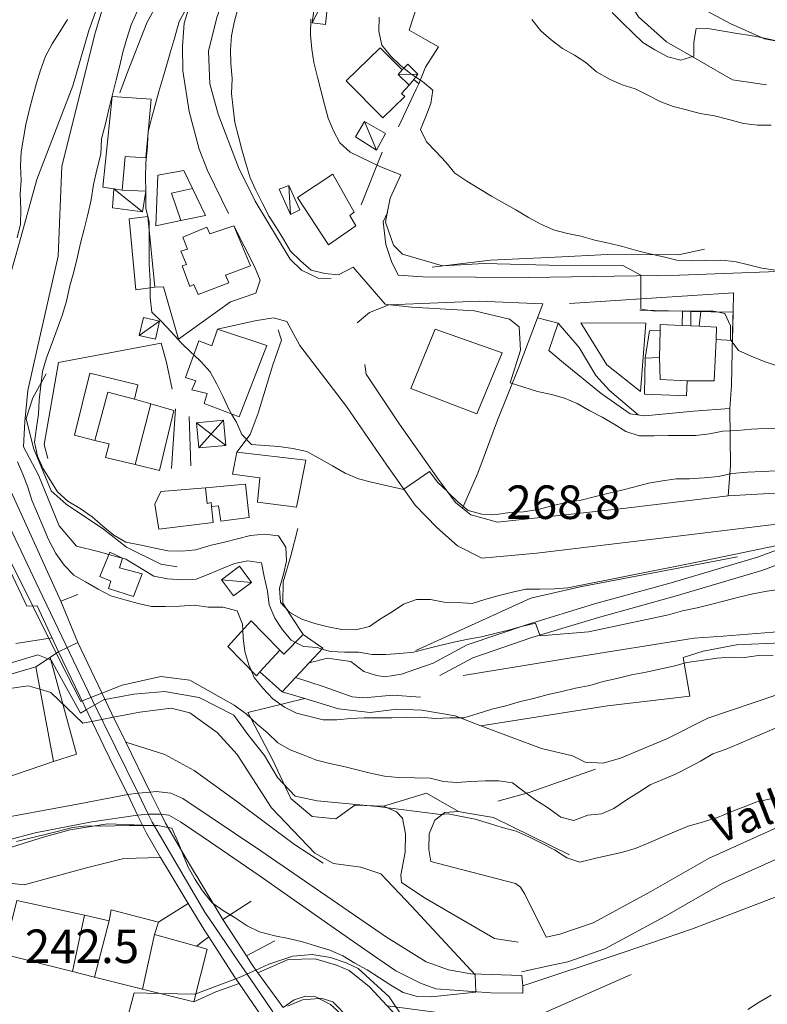
# Model space of a CAD drawing. Extents: x 605573 to 620639, y 4349080 to 4353498.
# Drawn here: x 609041 to 609208, y 4349587 to 4349807 of the extents above; entities that cross this region are included whole.
import ezdxf

# ---------------------------------------------------------------- set-up
doc = ezdxf.new("R2010")
doc.units = 0
doc.header["$LTSCALE"] = 5
doc.header["$MEASUREMENT"] = 0
for name, color, linetype, lineweight in [('1012000L', 7, 'Continuous', 9), ('1014000L', 7, 'Continuous', 9), ('1020000L', 7, 'Continuous', 9), ('10270700', 7, 'Continuous', 9), ('10272100', 7, 'Continuous', 9), ('1072000L', 7, 'Continuous', 9), ('11700000', 7, 'Continuous', 20), ('12900000', 7, 'Continuous', 9), ('13300000', 7, 'Continuous', 9), ('20100002', 7, 'Continuous', 9), ('201A0000', 7, 'Continuous', 9), ('20700000', 7, 'Continuous', 9), ('20710000', 7, 'Continuous', 9), ('20800000', 7, 'Continuous', 9), ('20810000', 7, 'Continuous', 9), ('3240000L', 7, 'Continuous', 15), ('50100000', 7, 'Continuous', 9), ('50200000', 7, 'Continuous', 9), ('50600000', 7, 'Continuous', 9), ('60100000', 7, 'Continuous', 9), ('601B0000', 7, 'Continuous', 9), ('70700000', 7, 'Continuous', 9), ('DIVIDEDI', 7, 'Continuous', 9)]:
    doc.layers.add(name, color=color, linetype=linetype, lineweight=lineweight)
doc.layers.add('10920001', color=7, linetype='Continuous')
for name, color, linetype, lineweight, true_color in [('3020000X', 7, 'Continuous', 15, 0x006fb3), ('70100000', 7, 'Continuous', 18, 0x1ca967), ('80100000', 7, 'Continuous', 20, 0x9f7031), ('80200000', 7, 'Continuous', 9, 0x9f7031)]:
    doc.layers.add(name, color=color, linetype=linetype, lineweight=lineweight, true_color=true_color)

msp = doc.modelspace()

# ---------------------------------------------------------------- linework, layer by layer
at = {"layer": '1012000L', "linetype": 'Continuous', "lineweight": 0}
for points in [[(609118.6, 4349910.95, 267.11), (609117.9, 4349900.99, 267.11), (609111.46, 4349878.72, 267.6), (609094.49, 4349832.43, 268.99), (609087.14, 4349814.41, 269.45), (609084.63, 4349807.3, 270.45), (609082.71, 4349799.74, 270.45), (609083, 4349792.41, 270.7), (609084.87, 4349785.65, 271.09), (609089.45, 4349773.7, 271.4), (609093.14, 4349766.21, 272.14), (609100.97, 4349753.23, 272.69), (609103.52, 4349750.79, 272.88), (609107.23, 4349748.94, 273.25), (609110.16, 4349748.91, 273.43)], [(609100.26, 4349739.26, 272.53), (609103.13, 4349733.94, 272.14), (609113.57, 4349720.26, 271.39), (609122.56, 4349707.16, 270.21), (609128.9, 4349698.18, 269.54), (609133.74, 4349693.19, 269.54), (609138.39, 4349689.12, 269.45), (609143.79, 4349686.38, 269.17)], [(609198.87, 4349700.33, 266.53), (609225.04, 4349701.79, 266.09), (609245.07, 4349705.58, 264.88), (609266.97, 4349709.25, 262.98), (609289.9, 4349713.36, 260.09), (609303.52, 4349714.72, 258.46), (609312.32, 4349715.34, 257.47)]]:
    msp.add_polyline3d(points, dxfattribs=at)
at = {"layer": '1014000L', "linetype": 'Continuous', "lineweight": 0}
for points in [[(609267.17, 4349648.7, 245.49), (609246.9, 4349641.19, 244.82), (609217.58, 4349629.63, 243.87), (609194.6, 4349619.26, 243.5), (609181.56, 4349611.8, 242.96), (609168.72, 4349604.83, 242.34), (609161.25, 4349602.26, 241.55), (609158.22, 4349601.58, 241.27)], [(609269.24, 4349642.66, 245.49), (609249.18, 4349635.23, 244.82), (609220.06, 4349623.75, 243.87), (609197.51, 4349613.57, 243.5), (609184.67, 4349606.22, 242.96), (609171.29, 4349598.97, 242.34), (609163, 4349596.11, 241.55), (609159.45, 4349595.31, 241.27)]]:
    msp.add_polyline3d(points, dxfattribs=at)
at = {"layer": '1020000L', "linetype": 'Continuous', "lineweight": 0}
for points in [[(609125.15, 4349749.65, 275.96), (609130.65, 4349749.27, 275.98), (609154.18, 4349749.1, 277.65), (609187.97, 4349749.67, 282.54), (609219.81, 4349750.82, 286.31)], [(609157.48, 4349743.23, 278.15), (609143.2, 4349743.81, 276.83), (609123, 4349743.01, 275.07), (609118.74, 4349741.33, 274.33), (609115.97, 4349739.01, 272.91)], [(609143.79, 4349686.38, 269.17), (609156.1, 4349687.49, 268.5), (609183.29, 4349690.79, 267.32), (609212.79, 4349694.37, 266.41), (609222.79, 4349695.7, 265.58)], [(609132.93, 4349662.9, 257.17), (609140.54, 4349666.96, 258.47), (609154.02, 4349671.56, 259.79), (609169, 4349676.11, 260.71), (609186.12, 4349680.87, 261.71), (609205.4, 4349686.56, 263.49), (609218.17, 4349691.29, 265.23), (609221.08, 4349692.93, 265.67)], [(609134.4, 4349660.14, 257.17), (609141.79, 4349664.08, 258.47), (609154.98, 4349668.58, 259.79), (609169.87, 4349673.1, 260.71), (609186.98, 4349677.86, 261.71), (609206.39, 4349683.59, 263.49), (609219.27, 4349688.36, 265.23), (609228.19, 4349691.76, 266.27)], [(609210.8, 4349669.97, 255.15), (609197.74, 4349668.95, 255.15), (609191.26, 4349668.5, 255.66)], [(609188.81, 4349664.16, 255.4), (609193.25, 4349665.55, 255.43), (609200.69, 4349667, 254.94), (609210.77, 4349667.45, 255.15)], [(609159.45, 4349595.31, 241.27), (609152.64, 4349593.82, 241.04)]]:
    msp.add_polyline3d(points, dxfattribs=at)
at = {"layer": '1072000L', "linetype": 'Continuous', "lineweight": 0}
for points in [[(609125.15, 4349749.65, 275.96), (609123.64, 4349752.73, 275.96), (609122.34, 4349756.51, 276.96), (609121.78, 4349761.61, 278.14), (609122.71, 4349763.64, 278.42)], [(609100.26, 4349739.26, 272.53), (609097.24, 4349740.12, 272.47), (609093.07, 4349739.43, 272.34), (609084.73, 4349737.56, 271.98)], [(609178.78, 4349718.39, 277.98), (609172.33, 4349723.89, 277.98), (609169.27, 4349727.21, 277.98), (609165.57, 4349733.48, 277.98), (609160.87, 4349738.91, 278.16), (609156.28, 4349740.09, 277.22)], [(609180.45, 4349738.92, 277.67), (609165.94, 4349739.02, 277.77), (609171.77, 4349729.61, 277.77), (609179.25, 4349723.6, 277.77), (609180.45, 4349738.92, 277.67)], [(609132.93, 4349662.9, 257.17), (609125.84, 4349660.39, 256.73), (609122.15, 4349659.83, 256.73), (609120.3, 4349660.15, 256.73), (609117.41, 4349661.03, 256.73), (609114.55, 4349663.24, 257.26), (609109.29, 4349664.02, 257.61), (609105.24, 4349662.94, 257.91)], [(609130.13, 4349655.26, 255.94), (609123.89, 4349655.72, 256.64), (609117.41, 4349655.11, 256.91), (609114.86, 4349655.36, 257.01), (609108.55, 4349657.59, 257.2), (609102.17, 4349659.64, 257.2)], [(609072.04, 4349619.45, 240.27), (609063.81, 4349619.17, 240.33), (609055.5, 4349617.08, 240.41), (609041.57, 4349613.34, 240.69)], [(609132.4, 4349618.49, 243.24), (609139.54, 4349616.67, 242.76), (609151.34, 4349613.63, 242.21), (609152.44, 4349612.77, 242.21), (609153.44, 4349611.21, 242.21), (609158.22, 4349601.58, 241.27)]]:
    msp.add_polyline3d(points, dxfattribs=at)
at = {"layer": '10920001', "linetype": 'Continuous', "lineweight": 0}
msp.add_polyline3d([(609094.76, 4349583.71, 251.92), (609089.58, 4349591.23, 251.92), (609088.54, 4349592.75, 251.92), (609082.77, 4349601.66, 251.92), (609081.89, 4349603.01, 251.92), (609078.18, 4349609.16, 251.92), (609074.16, 4349615.83, 251.92), (609072.04, 4349619.45, 251.92), (609068.89, 4349624.84, 251.92), (609068.01, 4349626.63, 251.86), (609066.9, 4349628.9, 251.85), (609064.67, 4349633.47, 251.84), (609061.91, 4349639.12, 251.83), (609059.37, 4349644.3, 251.82), (609056.79, 4349649.6, 251.81), (609049.22, 4349665.41, 251.47), (609053.54, 4349667.47, 251.47), (609061.09, 4349651.68, 251.81), (609064.27, 4349645.18, 251.82), (609069.71, 4349634.04, 251.83), (609072.12, 4349629.11, 251.86), (609073.11, 4349627.1, 251.92), (609078.27, 4349618.28, 251.92), (609085.95, 4349605.55, 251.92), (609091.22, 4349597.4, 251.92), (609092.52, 4349595.4, 251.92), (609093.74, 4349593.62, 251.92), (609099.39, 4349585.84, 251.92)], dxfattribs=at)
at = {"layer": '11700000', "linetype": 'Continuous', "lineweight": 0}
msp.add_polyline3d([(609097.11, 4349584.89, 251.76), (609095.38, 4349587.46, 251.76), (609092.18, 4349592.15, 251.76), (609089.54, 4349596.01, 251.76), (609083.98, 4349604.14, 251.76), (609081.89, 4349607.2, 251.76), (609070.14, 4349627.35, 251.54), (609069.27, 4349629.11, 251.28), (609066.98, 4349633.78, 251.15), (609056.75, 4349654.65, 251.02), (609044.88, 4349679.41, 250.66), (609034.74, 4349700.67, 249.83)], dxfattribs=at)
at = {"layer": '12900000', "linetype": 'Continuous', "lineweight": 0}
msp.add_polyline3d([(609188.68, 4349741.59, 281.21), (609188.56, 4349738.38, 281.21), (609190.52, 4349738.29, 281.21), (609190.54, 4349741.55, 281.57)], close=True, dxfattribs=at)
at = {"layer": '13300000', "linetype": 'Continuous', "lineweight": 0}
msp.add_polyline3d([(608996.55, 4349787.9, 246.26), (609003.73, 4349777.16, 246.26), (609011.63, 4349762.03, 246.72), (609018.38, 4349746.74, 246.72), (609031.54, 4349716.62, 248.76), (609049.71, 4349676.72, 250.27), (609053.54, 4349667.47, 250.27)], dxfattribs=at)
at = {"layer": '20100002', "linetype": 'Continuous', "lineweight": 0}
for points in [[(609070.71, 4349746.94, 271.96), (609069.17, 4349762.74, 271.69), (609064.97, 4349762.23, 271.66), (609066.49, 4349746.39, 271.81)], [(609196.15, 4349735.26, 280.88), (609199.83, 4349735.02, 280.88), (609199.96, 4349741.34, 281.24), (609192.72, 4349741.5, 281.24), (609192.38, 4349738.21, 281.24), (609196.27, 4349738.04, 281.24)], [(609180.31, 4349731.05, 281.51), (609183.5, 4349731.27, 281.51), (609183.65, 4349737.3, 281.51), (609181.25, 4349737.2, 281.51)]]:
    msp.add_polyline3d(points, close=True, dxfattribs=at)
at = {"layer": '201A0000', "linetype": 'Continuous', "lineweight": 0}
for points in [[(609121.71, 4349784.86, 289.3), (609113.52, 4349793.07, 289.3), (609121.1, 4349800.51, 288.45), (609126.02, 4349795.56, 288.45), (609125.1, 4349794.56, 288.96), (609127.55, 4349792.12, 288.96), (609125.84, 4349790.31, 289.4), (609126.6, 4349789.63, 289.4)], [(609068.73, 4349775.88, 271.99), (609069.94, 4349788.97, 271.97), (609061.24, 4349789.63, 269.64), (609059.11, 4349769.34, 269.68), (609061.6, 4349768.96, 270.287), (609063.42, 4349768.69, 270.73), (609064.1, 4349776.16, 270.86)], [(609082.03, 4349762.96, 276.38), (609079.17, 4349769.02, 275.32), (609077.25, 4349773.08, 274.26), (609071.4, 4349772.01, 273.09), (609070.98, 4349760.68, 272.74), (609076.57, 4349761.84, 274.56)], [(609109.57, 4349756.41, 281.4), (609102.64, 4349767.03, 281.4), (609110.49, 4349772.24, 281.4), (609115.31, 4349763.75, 281.4), (609114.35, 4349763.01, 282.04), (609115.68, 4349760.69, 282.04)], [(609077.02, 4349758.15, 276.61), (609082.39, 4349760.37, 277.97), (609083.02, 4349758.89, 277.97), (609088.42, 4349760.71, 276.16), (609092.1, 4349751.74, 276.16), (609086.55, 4349749.65, 277.94), (609087.27, 4349747.94, 277.94), (609080.39, 4349745.35, 276.15), (609079.44, 4349747.57, 276.15), (609078.56, 4349747.12, 275.89), (609076.88, 4349751.71, 275.89), (609077.81, 4349752.04, 276.27), (609076.55, 4349755, 276.23), (609078.02, 4349755.49, 276.6)], [(609083.5, 4349733.82, 281.11), (609084.73, 4349737.56, 279.94), (609095.75, 4349733.92, 279.94), (609089.58, 4349717.94, 279.94), (609081.74, 4349720.92, 279.94), (609082.4, 4349723.15, 280.74), (609079.02, 4349723.99, 280.74), (609079.9, 4349726.04, 281.26), (609077.56, 4349726.79, 281.26), (609080.59, 4349734.99, 281.26)], [(609133.38, 4349737.55, 280.38), (609127.93, 4349724.3, 280.38), (609142.7, 4349718.62, 280.38), (609148.36, 4349732.31, 281.88)], [(609189.51, 4349722.68, 280.38), (609180.15, 4349723.06, 280.38), (609180.31, 4349731.05, 281.51), (609183.5, 4349731.27, 284.85), (609183.65, 4349737.3, 284.85), (609183.68, 4349738.6, 284.85), (609188.56, 4349738.38, 284.85), (609190.52, 4349738.29, 284.85), (609192.38, 4349738.21, 284.85), (609196.27, 4349738.04, 284.85), (609196.15, 4349735.26, 284.85), (609195.74, 4349726, 284.85), (609189.69, 4349726.05, 284.85)], [(609052.79, 4349713.85, 273.09), (609056.22, 4349727.72, 273.09), (609066.94, 4349725.1, 273.09), (609066.22, 4349721.9, 276.2), (609069.86, 4349720.86, 275.02), (609075, 4349719.4, 273.83), (609071.77, 4349706, 273.83), (609066.31, 4349707.29, 274.65), (609059.68, 4349708.85, 275.46), (609060.53, 4349711.9, 276.48), (609057.36, 4349712.7, 274.78)], [(609089.04, 4349710.06, 272.06), (609104.49, 4349708.3, 272.06), (609102.37, 4349697.8, 270.82), (609093.66, 4349698.87, 270.82), (609094.22, 4349704.34, 272.72), (609088.1, 4349705.16, 272.72)], [(609071.67, 4349692.81, 273.88), (609070.77, 4349698.4, 273.73), (609072.11, 4349701.25, 273.11), (609082.05, 4349702.12, 272.54), (609091.01, 4349702.91, 271.97), (609091.82, 4349695.47, 271.21), (609085.46, 4349694.64, 271.18), (609084.95, 4349698.05, 272.18), (609083.39, 4349697.92, 275.02), (609083.78, 4349694.33, 274.27)], [(609067.93, 4349682.82, 259.67), (609065.98, 4349677.77, 259.67), (609060.39, 4349679.55, 259.67), (609060.91, 4349681.18, 259.67), (609058.43, 4349682.28, 259.67), (609060.7, 4349687.67, 259.67), (609063.52, 4349686.39, 260.36), (609062.84, 4349684.21, 260.36)], [(609099.21, 4349656.45, 263.27), (609102.17, 4349659.64, 263.01), (609105.24, 4349662.94, 262.87), (609108.28, 4349666.21, 262.74), (609103.9, 4349669.25, 262.74), (609099.59, 4349664.87, 263.93), (609098.68, 4349665.79, 264.2), (609095.15, 4349669.39, 264.33), (609092.25, 4349672.35, 264.46), (609087.05, 4349666.58, 265.92), (609093.49, 4349660.05, 264.43), (609094.19, 4349660.96, 265.18)], [(609017.72, 4349652.27, 249.78), (609032.69, 4349658.73, 249.8), (609044.12, 4349662.08, 249.8), (609048.07, 4349640.87, 249.8), (609027.99, 4349634.01, 249.98)], [(609082.43, 4349598.94, 258.12), (609079.47, 4349587.11, 258.12), (609067.96, 4349590, 257.5), (609057.26, 4349592.68, 256.88), (609052.36, 4349593.91, 256.26), (609036.91, 4349597.78, 255.64), (609039.89, 4349609.79, 255.64), (609055.01, 4349606.49, 259.79), (609060.55, 4349605.28, 263.95), (609060.97, 4349607.7, 261.03), (609071.59, 4349604.99, 261.03), (609070.69, 4349602.16, 263.02), (609080.08, 4349599.59, 260.57)]]:
    msp.add_polyline3d(points, close=True, dxfattribs=at)
at = {"layer": '20700000', "linetype": 'Continuous', "lineweight": 0}
for points in [[(609105.91, 4349806.07, 282.93), (609106.97, 4349813.84, 282.93), (609108.4, 4349813.68, 282.93), (609109.72, 4349813.53, 282.93), (609108.88, 4349805.72, 282.93)], [(609127.55, 4349792.12, 284.89), (609128.58, 4349793.38, 284.89), (609129.53, 4349794.57, 284.89), (609127.24, 4349796.81, 284.89), (609126.02, 4349795.56, 284.89), (609125.1, 4349794.56, 284.89)], [(609120.24, 4349777.59, 283.47), (609115.55, 4349780.57, 283.47), (609117.56, 4349784.04, 283.47), (609122.27, 4349781.34, 283.47)], [(609101.03, 4349763.25, 279.01), (609098.5, 4349768.89, 279.01), (609100.65, 4349769.67, 279.01), (609103.16, 4349764.23, 279.01)], [(609063.42, 4349768.69, 270.73), (609061.6, 4349768.96, 270.29), (609061.29, 4349764.68, 269.92), (609068.02, 4349763.81, 272.13), (609068.75, 4349768.43, 272.11)], [(609070.86, 4349735.32, 272.58), (609071.8, 4349739.36, 272.58), (609068.2, 4349740.2, 272.58), (609067.26, 4349736.16, 272.58)], [(609088.29, 4349677.91, 260.76), (609092.34, 4349680.92, 260.81), (609089.66, 4349684.54, 260.81), (609085.61, 4349681.53, 260.81)]]:
    msp.add_polyline3d(points, close=True, dxfattribs=at)
at = {"layer": '20710000', "linetype": 'Continuous', "lineweight": 0}
for points in [[(609105.91, 4349806.07, 282.93), (609109.72, 4349813.53, 282.93)], [(609129.53, 4349794.57, 284.89), (609125.1, 4349794.56, 284.89)], [(609120.24, 4349777.59, 283.47), (609117.56, 4349784.04, 283.47)], [(609101.03, 4349763.25, 279.01), (609100.65, 4349769.67, 279.01)], [(609068.02, 4349763.81, 272.13), (609061.6, 4349768.96, 270.29)], [(609071.8, 4349739.36, 272.58), (609067.26, 4349736.16, 272.58)], [(609085.61, 4349681.53, 260.81), (609092.34, 4349680.92, 260.81)]]:
    msp.add_polyline3d(points, dxfattribs=at)
at = {"layer": '20800000', "linetype": 'Continuous', "lineweight": 0}
msp.add_polyline3d([(609086.09, 4349717.2, 273.47), (609080.08, 4349716.65, 273.36), (609080.59, 4349711.03, 272.88), (609086.6, 4349711.58, 272.88)], close=True, dxfattribs=at)
at = {"layer": '20810000', "linetype": 'Continuous', "lineweight": 0}
for points in [[(609080.08, 4349716.65, 273.36), (609086.6, 4349711.58, 272.88)], [(609086.09, 4349717.2, 273.47), (609080.59, 4349711.03, 272.88)]]:
    msp.add_polyline3d(points, dxfattribs=at)
at = {"layer": '3020000X', "linetype": 'Continuous', "lineweight": 0}
msp.add_polyline3d([(609293.05, 4349638.59, 245.19), (609277.55, 4349633.07, 244.71), (609276.73, 4349632.825, 244.71), (609275.91, 4349632.58, 244.71), (609267.32, 4349630.2, 244.69), (609238.37, 4349619.74, 243.27), (609211.9, 4349611.51, 242.74), (609190.92, 4349603.46, 241.69), (609175.64, 4349598.27, 241.2), (609152.96, 4349590.74, 240.32)], dxfattribs=at)
at = {"layer": '3240000L', "linetype": 'Continuous', "lineweight": 0}
msp.add_polyline3d([(609031.584, 4349621.628, 236.411), (609044, 4349624.91, 236.46), (609056.69, 4349627.42, 237.06), (609066.9, 4349628.9, 237.59), (609069.27, 4349629.11, 237.59), (609072.12, 4349629.11, 237.59), (609073.9, 4349628.86, 237.6), (609076.48, 4349627.37, 237.73), (609081.51, 4349623.97, 237.76), (609094.06, 4349615.38, 238.31), (609110.07, 4349604.16, 238.54), (609119.4, 4349597.62, 238.78), (609124.59, 4349594.09, 238.99), (609130.13, 4349591.31, 239.27), (609133.52, 4349590.06, 239.36), (609145.81, 4349589.18, 240.1), (609153.01, 4349589.05, 240.3), (609152.96, 4349590.74, 240.32), (609152.74, 4349593, 240.32), (609141.33, 4349593.39, 240.17), (609136.35, 4349594.29, 239.73), (609131.34, 4349596.05, 239.49), (609122.48, 4349601.58, 239.25), (609094.44, 4349620.88, 238.7), (609076.99, 4349632.62, 237.71), (609074.31, 4349633.8, 237.71), (609071.06, 4349634.19, 237.52), (609069.71, 4349634.04, 237.52), (609066.98, 4349633.78, 237.52), (609064.67, 4349633.47, 237.52), (609053.43, 4349631.32, 237.32), (609033.19, 4349627.61, 236.8)], dxfattribs=at)
at = {"layer": '50100000', "linetype": 'Continuous', "lineweight": 0}
for points in [[(609023.74, 4349714.52, 250.82), (609042.11, 4349675.61, 251.17), (609044.44, 4349675.7, 251.18)], [(609053.54, 4349667.47, 252.91), (609049.71, 4349676.72, 252.91), (609053.5, 4349678.23, 252.91)], [(609047.32, 4349664.17, 240.23), (609053.23, 4349642.51, 239.07), (609048.07, 4349640.87, 239.07)]]:
    msp.add_polyline3d(points, dxfattribs=at)
at = {"layer": '50200000', "linetype": 'Continuous', "lineweight": 0}
for points in [[(609087.2, 4349763.41, 272.44), (609082.48, 4349773.09, 272.44), (609080.66, 4349777.85, 272.44), (609078.39, 4349786.25, 271.68), (609076.96, 4349795.31, 271.01), (609076.93, 4349800.83, 270.17), (609077.33, 4349806.04, 270.03), (609081.95, 4349820.99, 269.15), (609084.11, 4349827.23, 269.52)], [(609134.16, 4349800.73, 287.98), (609131.2, 4349796.18, 285.57), (609129.71, 4349792.46, 284.68)], [(609121.51, 4349777.13, 280.27), (609116.84, 4349765.37, 278.55)], [(609088.42, 4349760.71, 272.71), (609093.01, 4349751.59, 272.55), (609094.31, 4349748.52, 272.55), (609093.34, 4349745.59, 272.51), (609087.62, 4349743.66, 272.55)], [(609070.71, 4349746.94, 269.7), (609072.67, 4349747.07, 269.85), (609076.03, 4349735.31, 270.31), (609087.62, 4349743.66, 272.55)], [(609160.87, 4349738.91, 278.16), (609158.75, 4349732.77, 277.93), (609162.08, 4349730.01, 277.98)], [(609074.6, 4349724.13, 269.92), (609073.35, 4349730.14, 269.94), (609072.12, 4349734.45, 269.94), (609049.19, 4349730.14, 267)], [(609049.19, 4349730.14, 267), (609046.02, 4349711.77, 267), (609046.86, 4349708.61, 267)], [(609199.63, 4349725.04, 278.53), (609199.23, 4349719.83, 277.4), (609199.35, 4349707.06, 271.22), (609198.87, 4349700.33, 268.02)], [(609074.49, 4349706.39, 269.4), (609075.36, 4349719.75, 269.45)], [(609078.76, 4349707, 268.83), (609078.41, 4349718.02, 269.47)], [(609147.32, 4349717.23, 273.23), (609142.9, 4349705.35, 271.77), (609139.51, 4349697.52, 270.73)], [(609139.51, 4349697.52, 270.7), (609141.39, 4349696.04, 270.37), (609147.31, 4349694.42, 269.82), (609174.73, 4349697.42, 269.01), (609198.87, 4349700.33, 268.38)], [(609188.81, 4349664.16, 255.4), (609190.27, 4349655.52, 254.87), (609171.86, 4349653.33, 254.76), (609143.62, 4349648.85, 255.02)], [(609064.27, 4349645.18, 238.63), (609072.99, 4349642.44, 238.96), (609079.53, 4349638.88, 238.96), (609088.99, 4349632.02, 239.28), (609101.97, 4349622.34, 239.65), (609108.39, 4349618.12, 239.81)], [(609169.22, 4349639.17, 254.64), (609154.4, 4349633.98, 250.34), (609147.39, 4349632.01, 248.51)], [(609151.92, 4349600.51, 241.27), (609146.66, 4349601.29, 241.37), (609131.15, 4349610.31, 241.69), (609125.84, 4349613.79, 242.08)], [(609085.95, 4349605.55, 240.14), (609092.26, 4349609.64, 239.58)], [(609097.53, 4349600.8, 239.98), (609091.22, 4349597.4, 240.81)], [(609089.58, 4349591.23, 245.48), (609084.4, 4349589.36, 245.48), (609079.47, 4349587.11, 245.47)]]:
    msp.add_polyline3d(points, dxfattribs=at)
at = {"layer": '50600000', "linetype": 'Continuous', "lineweight": 0}
for points in [[(609128.58, 4349793.38, 284.89), (609129.71, 4349792.46, 284.68), (609129.13, 4349791.22, 283.22), (609125.16, 4349782.8, 281.77)], [(609011.63, 4349762.03, 250.69), (609018.38, 4349746.74, 250.69), (609031.54, 4349716.62, 250.69), (609049.71, 4349676.72, 251.15)], [(609163.39, 4349743.33, 278.79), (609200.05, 4349745.69, 283.95), (609199.96, 4349741.34, 281.24), (609199.93, 4349740.07, 279.88), (609199.63, 4349725.04, 278.53)], [(609179.09, 4349741.8, 279.85), (609188.68, 4349741.59, 281.33), (609190.54, 4349741.55, 282.07), (609195.07, 4349741.45, 282.44), (609199.96, 4349741.34, 282.81)], [(609117.64, 4349729.64, 272.44), (609117.93, 4349727.54, 272.11), (609125.41, 4349716.33, 272.04), (609134.16, 4349703.93, 272.04), (609137.91, 4349698.78, 271.02), (609139.51, 4349697.52, 270.7)], [(609044.44, 4349675.7, 251.18), (609049.22, 4349665.41, 251.47)], [(609039.71, 4349667.25, 248.46), (609047.77, 4349668.53, 248.46)], [(609139.63, 4349660.15, 258.49), (609164.24, 4349664.13, 258.31), (609191.26, 4349668.5, 258.12)], [(609044.12, 4349662.08, 245.26), (609049.22, 4349665.41, 246.42)], [(609105.87, 4349628.55, 243.75), (609111.19, 4349628.1, 244.58), (609115.45, 4349631.12, 245.21), (609121.87, 4349630.93, 245.63), (609124.74, 4349629.63, 245.63), (609126.06, 4349628.18, 244.7), (609126.72, 4349624.74, 244.08), (609126.67, 4349620.59, 242.8), (609125.73, 4349615.46, 242.11), (609125.84, 4349613.79, 242.08)], [(609132.4, 4349618.49, 243.24), (609131.94, 4349621.22, 243.22), (609132.08, 4349624.7, 244.17), (609133.3, 4349627.73, 244.79), (609135.57, 4349629.5, 245.95), (609138.61, 4349629.69, 246.55), (609140.63, 4349629.35, 247.11), (609146.42, 4349628.38, 247.67), (609163.38, 4349619.98, 247.55)], [(609068.01, 4349626.63, 240.99), (609060.19, 4349626.96, 240.99), (609051.8, 4349625.61, 240.96), (609046.09, 4349624.03, 240.19), (609029.13, 4349618.76, 239.94)], [(609041.57, 4349613.34, 240.69), (609030.78, 4349614.49, 241.72), (609029.13, 4349618.76, 241.38)], [(609078.18, 4349609.16, 241.69), (609073.21, 4349606.02, 241.71), (609071.59, 4349604.99, 241.74)], [(609082.77, 4349601.66, 245.23), (609081.33, 4349600.55, 245.23), (609080.08, 4349599.59, 245.23)], [(609129.41, 4349579.28, 248.13), (609125.07, 4349583.72, 247.95), (609122.68, 4349586.27, 247.55), (609118.74, 4349590.49, 247.16), (609114.17, 4349594.12, 247.07), (609111.33, 4349595.36, 246.59), (609106.56, 4349596.79, 246.59), (609100.52, 4349596.64, 246.59), (609093.74, 4349593.62, 246.48)], [(609167.9, 4349545.2, 253.17), (609165.98, 4349542.5, 253.17), (609153.51, 4349548.37, 253.17), (609151.45, 4349549.44, 253.17), (609147.91, 4349552.77, 253.23), (609136.67, 4349564.3, 253.57), (609136.12, 4349564.71, 253.79), (609125.43, 4349572.75, 254.02), (609112.35, 4349584.41, 254.14), (609110.02, 4349586.57, 254.12), (609106.75, 4349588.27, 254.12), (609104.39, 4349588.44, 254.12), (609101.87, 4349587.57, 254.12), (609099.39, 4349585.84, 254.12)]]:
    msp.add_polyline3d(points, dxfattribs=at)
at = {"layer": '60100000', "linetype": 'Continuous', "lineweight": 0}
for points in [[(609103.75, 4349910.19, 261.48), (609102.4, 4349902.47, 261.34), (609095.69, 4349883.2, 261.43), (609086.46, 4349864.88, 261.09), (609075.95, 4349847.22, 260.41), (609070, 4349834.92, 261.09), (609058.54, 4349811.43, 259.67), (609055.99, 4349804.4, 259.58)], [(609171.14, 4349835.89, 303.23), (609169.53, 4349826.64, 303.23), (609171.96, 4349818.31, 302.83), (609178.81, 4349807.43, 302.02), (609185.11, 4349801.85, 301.07), (609192.6, 4349797.48, 299.75), (609199.82, 4349793.3, 298.94), (609207.43, 4349792.21, 298.08)], [(609084.11, 4349827.23, 269.52), (609074.79, 4349816.72, 268.1), (609068.94, 4349806.08, 267.53), (609064.4, 4349794.48, 267.53), (609062.89, 4349790.44, 267.53)], [(609138.64, 4349828.88, 289.33), (609131.31, 4349815.96, 288.94), (609127.55, 4349804.43, 288.51), (609131.25, 4349802.38, 288.26), (609134.16, 4349800.73, 287.98)], [(609188, 4349813.05, 302.39), (609191.96, 4349809.9, 302.39), (609199.27, 4349805.96, 301.77), (609206.99, 4349802.5, 301.14), (609216.18, 4349800.77, 300.47), (609223.3, 4349799.66, 300.42), (609230.85, 4349798.24, 299.24)], [(609055.99, 4349804.4, 259.58), (609052.4, 4349792, 259.58), (609044.38, 4349771.07, 258.84), (609040.42, 4349756.7, 257.12), (609037.55, 4349746.42, 256.24)], [(609132.75, 4349751.4, 280.01), (609145.76, 4349753, 281.13), (609160.17, 4349753.69, 282.73), (609171.91, 4349754.25, 283.28), (609187.73, 4349754.23, 285.48), (609193.54, 4349755.49, 286.29)], [(609115.97, 4349739.01, 272.91), (609118.74, 4349741.33, 274.33), (609123, 4349743.01, 275.07), (609143.2, 4349743.81, 276.83), (609157.48, 4349743.23, 278.15), (609156.28, 4349740.09, 277.22), (609152.09, 4349729.06, 276.29), (609147.32, 4349717.23, 273.23)], [(609098.32, 4349737.43, 273.34), (609099.01, 4349735.1, 273.34), (609097.13, 4349729.57, 273.11), (609093.85, 4349718.81, 271.7), (609092.06, 4349714.02, 271.12), (609089.04, 4349710.06, 270.68)], [(609162.08, 4349730.01, 277.98), (609170.48, 4349723.18, 277.98), (609176.93, 4349718.61, 277.98), (609180.25, 4349718.21, 277.98), (609191.08, 4349719.26, 277.68), (609199.23, 4349719.83, 277.4)], [(609046.44, 4349727.56, 265.07), (609043.49, 4349722.18, 264.63), (609042.01, 4349717.62, 264.21), (609043.63, 4349710.96, 264.21), (609047.6, 4349701.38, 264.79), (609050.95, 4349698.47, 265.35), (609059.28, 4349692.85, 264.72), (609064.43, 4349688.79, 264.33), (609072.09, 4349685, 263.75), (609075.75, 4349684.44, 263.47)], [(609143.79, 4349686.38, 269.17), (609156.1, 4349687.49, 268.5), (609183.29, 4349690.79, 267.32), (609212.79, 4349694.37, 266.41), (609222.79, 4349695.7, 265.58)], [(609102.72, 4349692.99, 267.73), (609101.1, 4349686.86, 266.81), (609099.45, 4349681.03, 266.2), (609099.36, 4349676.26, 265.58), (609101.45, 4349673.01, 264.77), (609103.9, 4349669.25, 262.74)], [(609166.91, 4349640.72, 254.39), (609170.93, 4349640.52, 254.37), (609174.77, 4349641.65, 254.37), (609185.3, 4349646.02, 254.37), (609194.34, 4349650.57, 254.37), (609209.74, 4349655.81, 254.83), (609218.75, 4349658.53, 254.65), (609230.26, 4349662.02, 254.69), (609236.17, 4349663.02, 254.34)], [(609099.21, 4349656.45, 257.31), (609104.27, 4349654.97, 257.01), (609111.8, 4349652.64, 256.55), (609118.89, 4349651.83, 256.55), (609124.8, 4349652.62, 255.97), (609130.43, 4349652.4, 255.97), (609137.82, 4349651.11, 255.29), (609143.62, 4349648.85, 255.02), (609157.14, 4349643.82, 254.39), (609164.09, 4349642.14, 254.6), (609166.91, 4349640.72, 254.39)]]:
    msp.add_polyline3d(points, dxfattribs=at)
at = {"layer": '601B0000', "linetype": 'Continuous', "lineweight": 0}
msp.add_polyline3d([(609177.2, 4349593.23, 243.13), (609157.61, 4349584.64, 243.04), (609147.91, 4349583.9, 243.2), (609136.15, 4349584.44, 243.16), (609122.68, 4349586.27, 242.65)], dxfattribs=at)
at = {"layer": '70100000', "linetype": 'Continuous', "lineweight": 0}
for points in [[(609105.87, 4349628.55, 243.75), (609101.13, 4349632.58, 245.1), (609096.95, 4349641.48, 249.27), (609091.53, 4349651.86, 251.95), (609104.27, 4349654.97, 257.01)], [(609121.87, 4349630.93, 245.63), (609131.43, 4349633.79, 246.11), (609138.61, 4349629.69, 246.55)]]:
    msp.add_polyline3d(points, dxfattribs=at)
at = {"layer": '70700000', "linetype": 'Continuous', "lineweight": 0}
msp.add_polyline3d([(609200.97, 4349686.62, 264.24), (609165.76, 4349679.91, 264.79), (609154.73, 4349677.44, 263.86), (609129.09, 4349665.73, 260.53)], dxfattribs=at)
at = {"layer": '80100000', "linetype": 'Continuous', "lineweight": 0}
for points in [[(609089.27, 4349809.22, 275), (609088.45, 4349806.16, 275), (609087.9, 4349803.2, 275), (609087.62, 4349800.06, 275), (609087.72, 4349796.98, 275), (609088.05, 4349793.6, 275), (609087.85, 4349790.29, 275), (609088.23, 4349787.03, 275), (609088.61, 4349783.77, 275), (609089.41, 4349780.69, 275), (609090.29, 4349777.44, 275), (609091.18, 4349774.39, 275), (609092.04, 4349771.43, 275), (609093.32, 4349768.65, 275), (609094.8, 4349765.66, 275), (609096.32, 4349762.78, 275), (609097.91, 4349760.23, 275), (609099.5, 4349757.69, 275), (609101.03, 4349755.02, 275), (609103.27, 4349752.84, 275), (609105.67, 4349750.74, 275), (609108.7, 4349750.02, 275), (609111.75, 4349749.7, 275), (609115.05, 4349751.41, 275), (609116.92, 4349749.24, 275), (609122.18, 4349743.16, 275), (609123.35, 4349743.02, 275), (609128.12, 4349742.47, 275), (609142.14, 4349741.68, 275), (609150, 4349739.79, 275), (609152.14, 4349738.08, 275), (609152.44, 4349732.87, 275), (609150.12, 4349725.54, 275), (609156.27, 4349723.62, 275), (609159.38, 4349722.93, 275), (609162.32, 4349722.17, 275), (609165.15, 4349720.96, 275), (609167.96, 4349719.33, 275), (609170.69, 4349717.87, 275), (609173.38, 4349716.3, 275), (609175.98, 4349714.68, 275), (609178.99, 4349713.75, 275), (609182.31, 4349713.75, 275), (609185.43, 4349713.77, 275), (609188.63, 4349713.82, 275), (609191.66, 4349713.8, 275), (609194.71, 4349714.19, 275), (609197.7, 4349714.75, 275), (609200.94, 4349714.93, 275), (609204.04, 4349715.23, 275), (609207.11, 4349715.33, 275), (609210.14, 4349715.31, 275)], [(609209.94, 4349801.99, 300), (609206.95, 4349802.63, 300), (609203.96, 4349803.27, 300), (609200.87, 4349803.67, 300), (609197.83, 4349804.19, 300), (609194.79, 4349804.71, 300), (609191.72, 4349804.82, 300), (609191.2, 4349801.78, 300), (609191.22, 4349798.66, 300), (609188.29, 4349797.72, 300), (609185.35, 4349798.48, 300), (609182.46, 4349800.07, 300), (609179.77, 4349801.65, 300), (609177.51, 4349803.91, 300), (609175.31, 4349806, 300), (609172.97, 4349808.42, 300)], [(609031.97, 4349698.56, 250), (609049.31, 4349663.94, 250), (609054.2, 4349654.34, 250), (609054.47, 4349654.446, 250), (609058.931, 4349656.196, 250), (609063.43, 4349657.96, 250), (609072.06, 4349659.92, 250), (609078.57, 4349659.06, 250), (609088.48, 4349653.51, 250), (609091.14, 4349651.52, 250), (609093.62, 4349649.25, 250), (609095.95, 4349647.32, 250), (609098.22, 4349645.06, 250), (609100.99, 4349643.52, 250), (609103.9, 4349642.34, 250), (609106.9, 4349641.2, 250), (609109.85, 4349640.44, 250), (609112.96, 4349639.75, 250), (609115.99, 4349639.02, 250), (609118.93, 4349638.26, 250), (609122.04, 4349637.57, 250), (609125.18, 4349637.29, 250), (609128.75, 4349637.2, 250), (609132.27, 4349637.19, 250), (609135.22, 4349636.43, 250), (609138.23, 4349636.2, 250), (609141.36, 4349636.42, 250), (609144.52, 4349636.56, 250), (609147.64, 4349636.57, 250), (609150.64, 4349636.14, 250), (609153.14, 4349634.28, 250), (609155.65, 4349632.42, 250), (609158.52, 4349630.63, 250), (609161.46, 4349628.45, 250), (609164.4, 4349627.69, 250), (609167.51, 4349628.91, 250), (609170.52, 4349629.18, 250), (609173.33, 4349630.38, 250), (609176.15, 4349632.28, 250), (609178.91, 4349634.06, 250), (609181.46, 4349635.65, 250), (609184.28, 4349636.84, 250), (609187.26, 4349638.11, 250), (609189.97, 4349639.56, 250), (609192.71, 4349640.93, 250), (609195.43, 4349642.59, 250), (609198.4, 4349643.65, 250), (609201.21, 4349644.85, 250), (609204.03, 4349646.04, 250), (609207.01, 4349647.31, 250), (609209.91, 4349648.55, 250)], [(609117.85, 4349579.7, 250), (609110.54, 4349587.17, 250), (609107.89, 4349587.96, 250), (609107.43, 4349587.92, 250), (609103.72, 4349587.59, 250), (609100.39, 4349586.18, 250)]]:
    msp.add_polyline3d(points, dxfattribs=at)
at = {"layer": '80200000', "linetype": 'Continuous', "lineweight": 0}
for points in [[(609062.15, 4349819.67, 260), (609057.49, 4349804.1, 260), (609049.94, 4349774, 260), (609049.12, 4349753.92, 260), (609044.43, 4349733.2, 260), (609042.36, 4349723.86, 260), (609041.69, 4349716.93, 260), (609041.38, 4349711.26, 260), (609044.77, 4349704.94, 260), (609049.38, 4349693.61, 260), (609053.25, 4349689.02, 260), (609058.08, 4349687.85, 260), (609060.49, 4349687.18, 260), (609060.493, 4349687.179, 260), (609062, 4349686.76, 260), (609063.505, 4349686.341, 260), (609063.51, 4349686.34, 260), (609064.24, 4349686.14, 260), (609070.48, 4349682.35, 260), (609073.56, 4349681.74, 260), (609076.87, 4349681.54, 260), (609079.95, 4349681.64, 260), (609082.8, 4349682.75, 260), (609085.61, 4349683.95, 260), (609088.51, 4349685.18, 260), (609091.49, 4349685.74, 260), (609094.58, 4349685.34, 260), (609095.18, 4349682.27, 260), (609095.89, 4349678.95, 260), (609096.28, 4349675.9, 260), (609097.55, 4349672.91, 260), (609099.26, 4349670.31, 260), (609101.24, 4349668.03, 260), (609102.199, 4349667.521, 260), (609102.2, 4349667.52, 260), (609103.97, 4349666.58, 260), (609106.99, 4349666.35, 260), (609108.11, 4349666.03, 260), (609108.112, 4349666.029, 260), (609109.97, 4349665.5, 260), (609113.15, 4349665.35, 260), (609116.27, 4349665.36, 260), (609119.31, 4349664.84, 260), (609122.34, 4349664.82, 260), (609125.47, 4349665.04, 260), (609128.56, 4349665.35, 260), (609131.47, 4349666.08, 260), (609134.46, 4349666.85, 260), (609137.58, 4349667.58, 260), (609140.73, 4349668.21, 260), (609143.72, 4349668.77, 260), (609146.71, 4349669.54, 260), (609149.74, 4349670.23, 260), (609152.15, 4349670.92, 260), (609152.16, 4349670.92, 260), (609152.7, 4349671.08, 260), (609155.82, 4349671.81, 260), (609156.77, 4349669.12, 260), (609156.81, 4349669, 260), (609167.62, 4349669.87, 260), (609185.54, 4349673.67, 260), (609188.67, 4349674.59, 260), (609191.91, 4349675.27, 260), (609195.19, 4349676.06, 260), (609198.1, 4349676.79, 260), (609201.27, 4349677.63, 260), (609204.39, 4349678.36, 260), (609207.54, 4349678.99, 260), (609210.68, 4349679.42, 260)], [(609215.88, 4349690.46, 265), (609191.82, 4349685.47, 265), (609163.06, 4349679.69, 265), (609160.02, 4349679.5, 265), (609156.74, 4349679.42, 265), (609153.62, 4349679.4, 265), (609150.67, 4349678.75, 265), (609147.68, 4349677.98, 265), (609144.68, 4349677.21, 265), (609141.68, 4349676.24, 265), (609138.45, 4349676.48, 265), (609135.42, 4349676.5, 265), (609132.35, 4349677.1, 265), (609129.23, 4349677.09, 265), (609126.34, 4349676.06, 265), (609123.75, 4349674.35, 265), (609121.2, 4349672.77, 265), (609118.69, 4349671.1, 265), (609115.69, 4349670.33, 265), (609112.54, 4349670.4, 265), (609109.46, 4349671, 265), (609106.52, 4349671.76, 265), (609103.59, 4349672.73, 265), (609100.94, 4349674.23, 265), (609098.8, 4349676.43, 265), (609098.62, 4349679.68, 265), (609099.52, 4349682.78, 265), (609100.16, 4349685.77, 265), (609099.98, 4349688.82, 265), (609098.39, 4349691.36, 265), (609095.22, 4349691.73, 265), (609092.12, 4349691.42, 265), (609089.21, 4349690.69, 265), (609086.3, 4349689.95, 265), (609083.02, 4349689.16, 265), (609079.89, 4349688.23, 265), (609076.8, 4349687.92, 265), (609073.64, 4349687.99, 265), (609070.45, 4349688.65, 265), (609067.33, 4349689.34, 265), (609064.26, 4349689.94, 265), (609061.57, 4349691.52, 265), (609059.12, 4349693.5, 265), (609056.72, 4349695.6, 265), (609054.09, 4349697.5, 265), (609051.29, 4349699.13, 265), (609049.01, 4349701.18, 265), (609047.42, 4349703.73, 265), (609045.8, 4349706.36, 265), (609044.52, 4349709.14, 265), (609043.88, 4349712.29, 265), (609044.29, 4349715.59, 265), (609044.73, 4349718.59, 265), (609044.92, 4349721.7, 265), (609045.24, 4349724.96, 265), (609045.61, 4349728.13, 265), (609046.54, 4349731.14, 265), (609047.83, 4349734.51, 265), (609048.93, 4349737.6, 265), (609050.07, 4349740.6, 265), (609051.02, 4349743.82, 265), (609051.77, 4349747.26, 265), (609052.67, 4349750.36, 265), (609053.36, 4349753.48, 265), (609054.15, 4349756.83, 265), (609054.96, 4349759.9, 265), (609055.68, 4349762.92, 265), (609056.49, 4349766.49, 265), (609057.03, 4349769.94, 265), (609057.83, 4349773.5, 265), (609058.69, 4349776.69, 265), (609058.83, 4349780.17, 265), (609059.74, 4349783.48, 265), (609060.54, 4349787.04, 265), (609061.26, 4349790.07, 265), (609062.09, 4349793.34, 265), (609062.95, 4349796.52, 265), (609063.59, 4349799.51, 265), (609064.49, 4349802.61, 265), (609065.42, 4349805.63, 265), (609066.77, 4349808.62, 265)], [(609209.62, 4349705.87, 270), (609206.54, 4349705.77, 270), (609203.21, 4349705.56, 270), (609199.7, 4349705.28, 270), (609196.67, 4349704.59, 270), (609193.46, 4349704.33, 270), (609190.25, 4349704.07, 270), (609187.22, 4349704.1, 270), (609184.2, 4349703.62, 270), (609181.09, 4349703.1, 270), (609178.01, 4349702.3, 270), (609175.1, 4349701.56, 270), (609171.9, 4349700.81, 270), (609168.91, 4349700.04, 270), (609166, 4349699.3, 270), (609162.68, 4349698.8, 270), (609159.48, 4349698.04, 270), (609156.4, 4349697.24, 270), (609153.09, 4349696.74, 270), (609150.05, 4349696.55, 270), (609146.99, 4349696.16, 270), (609143.84, 4349696.23, 270), (609140.78, 4349697.04, 270), (609138.45, 4349698.97, 270), (609136.22, 4349701.14, 270), (609136.12, 4349701.23, 270), (609136.12, 4349701.24, 270), (609133.98, 4349703.31, 270), (609132.14, 4349705.75, 270), (609126.35, 4349701.79, 270), (609126.29, 4349701.75, 270), (609119.16, 4349703.36, 270), (609116.22, 4349704.12, 270), (609113.27, 4349705.38, 270), (609110.46, 4349707.01, 270), (609107.41, 4349708.73, 270), (609104.68, 4349710.19, 270), (609101.57, 4349710.88, 270), (609098.44, 4349711.36, 270), (609095.34, 4349711.55, 270), (609092.32, 4349711.78, 270), (609090.17, 4349713.99, 270), (609088.98, 4349716.8, 270), (609087.89, 4349718.58, 270), (609087.888, 4349718.583, 270), (609087.32, 4349719.52, 270), (609085.93, 4349722.56, 270), (609084.56, 4349725.3, 270), (609083.11, 4349728, 270), (609081.13, 4349730.28, 270), (609079.42, 4349731.82, 270), (609079.419, 4349731.821, 270), (609078.85, 4349732.34, 270), (609076.62, 4349734.51, 270), (609074.36, 4349736.97, 270), (609072.26, 4349739.3, 270), (609070.07, 4349741.39, 270), (609069.69, 4349744.65, 270), (609069.68, 4349746.72, 270), (609069.68, 4349746.806, 270), (609069.68, 4349748.47, 270), (609069.48, 4349752.01, 270), (609069.46, 4349755.13, 270), (609069.48, 4349758.16, 270), (609069.48, 4349758.66, 270), (609069.47, 4349759.666, 270), (609069.45, 4349761.56, 270), (609068.76, 4349764.6, 270), (609068.71, 4349767.8, 270), (609068.707, 4349768.158, 270), (609068.705, 4349768.432, 270), (609068.68, 4349771.41, 270), (609068.73, 4349774.85, 270), (609069.07, 4349778.32, 270), (609069.189, 4349780.84, 270), (609069.22, 4349781.51, 270), (609069.269, 4349781.706, 270), (609070, 4349784.66, 270), (609070.85, 4349787.64, 270), (609071.66, 4349790.7, 270), (609072.51, 4349793.68, 270), (609073.4, 4349796.78, 270), (609074.3, 4349799.88, 270), (609075.24, 4349802.89, 270), (609076.16, 4349806.41, 270), (609077.65, 4349809.05, 270)], [(609120.9, 4349807.38, 285), (609120.78, 4349804.11, 285), (609121.47, 4349801.08, 285), (609123.39, 4349798.68, 285), (609125.59, 4349796.59, 285), (609126.38, 4349795.93, 285), (609127.92, 4349794.66, 285), (609129.028, 4349793.941, 285), (609129.03, 4349793.94, 285), (609130.56, 4349792.96, 285), (609132.89, 4349791.03, 285), (609132.45, 4349788.03, 285), (609131.27, 4349785.11, 285), (609130.1, 4349782.2, 285), (609131.46, 4349779.45, 285), (609133.61, 4349777.25, 285), (609135.8, 4349774.95, 285), (609137.76, 4349772.46, 285), (609140.43, 4349770.68, 285), (609143.15, 4349769.02, 285), (609145.99, 4349767.31, 285), (609148.76, 4349765.76, 285), (609151.41, 4349764.27, 285), (609154.25, 4349762.56, 285), (609157.02, 4349761.02, 285), (609159.86, 4349759.81, 285), (609162.92, 4349758.99, 285), (609165.91, 4349758.35, 285), (609169.1, 4349757.49, 285), (609172.21, 4349756.8, 285), (609175.24, 4349756.07, 285), (609178.34, 4349755.18, 285), (609181.36, 4349754.45, 285), (609184.39, 4349753.72, 285), (609187.42, 4349753, 285), (609190.61, 4349752.84, 285), (609193.89, 4349752.93, 285), (609197.18, 4349753.02, 285), (609200.32, 4349752.74, 285), (609203.38, 4349751.93, 285), (609206.41, 4349751.2, 285), (609209.41, 4349750.77, 285)], [(609040, 4349757.97, 255), (609040.69, 4349761.08, 255), (609040.81, 4349764.35, 255), (609040.65, 4349767.81, 255), (609040.88, 4349770.82, 255), (609040.7, 4349774.07, 255), (609040.86, 4349777.26, 255), (609041.38, 4349780.3, 255), (609041.9, 4349783.34, 255), (609042.67, 4349786.49, 255), (609043.45, 4349789.64, 255), (609044.3, 4349792.62, 255), (609045.18, 4349795.51, 255), (609046.29, 4349798.6, 255), (609047.83, 4349801.37, 255), (609049.49, 4349804.09, 255), (609051.24, 4349806.85, 255)], [(609209.84, 4349729.36, 280), (609206.91, 4349730.32, 280), (609204, 4349731.5, 280), (609201.13, 4349732.8, 280), (609199.534, 4349735.039, 280), (609199.37, 4349735.27, 280), (609199.39, 4349738.3, 280), (609198.11, 4349741.08, 280), (609196.316, 4349741.421, 280), (609195.16, 4349741.64, 280), (609191.95, 4349741.59, 280), (609188.72, 4349741.62, 280), (609185.69, 4349741.64, 280), (609182.57, 4349741.63, 280), (609179.36, 4349742.07, 280), (609179.36, 4349744.36, 280), (609179.37, 4349749.63, 280), (609175.32, 4349751.83, 280), (609158.79, 4349751.86, 280), (609144.33, 4349752.25, 280), (609134.99, 4349751.71, 280), (609126.11, 4349754.37, 280), (609124.07, 4349756.32, 280), (609122.27, 4349761.5, 280), (609122.66, 4349763.54, 280), (609123.31, 4349766.88, 280), (609125.71, 4349772.12, 280), (609121, 4349773.95, 280), (609114.39, 4349777.18, 280), (609112.11, 4349779.23, 280), (609110.66, 4349781.94, 280), (609109.46, 4349784.75, 280), (609108.66, 4349787.83, 280), (609107.81, 4349791, 280), (609107.08, 4349793.91, 280), (609106.29, 4349797.2, 280), (609105.81, 4349800.22, 280), (609105.55, 4349803.43, 280), (609105.6, 4349806.87, 280)], [(609155, 4349806.79, 295), (609156.97, 4349804.3, 295), (609159.33, 4349802.28, 295), (609161.87, 4349800.34, 295), (609164.52, 4349798.85, 295), (609167.03, 4349797.2, 295), (609169.43, 4349795.1, 295), (609172.33, 4349793.51, 295), (609175.19, 4349792.21, 295), (609178.09, 4349791.33, 295), (609180.78, 4349789.96, 295), (609183.64, 4349788.45, 295), (609186.6, 4349787.4, 295), (609189.55, 4349786.63, 295), (609192.61, 4349785.82, 295), (609195.77, 4349785.25, 295), (609199.04, 4349784.43, 295), (609202.31, 4349783.6, 295), (609205.4, 4349783.2, 295), (609208.43, 4349783.18, 295)], [(609208.95, 4349664.66, 255), (609205.67, 4349664.57, 255), (609202.53, 4349664.14, 255), (609199.37, 4349664.21, 255), (609196.33, 4349664.03, 255), (609192.85, 4349663.45, 255), (609189.63, 4349662.99, 255), (609186.63, 4349662.22, 255), (609183.51, 4349661.5, 255), (609180.57, 4349660.85, 255), (609177.29, 4349660.26, 255), (609174, 4349659.47, 255), (609170.89, 4349658.75, 255), (609167.93, 4349657.89, 255), (609164.77, 4349657.26, 255), (609161.66, 4349656.54, 255), (609158.63, 4349655.85, 255), (609155.37, 4349654.97, 255), (609152.43, 4349654.32, 255), (609149.21, 4349653.36, 255), (609146.01, 4349652.6, 255), (609142.75, 4349651.52, 255), (609139.79, 4349650.66, 255), (609136.67, 4349650.65, 255), (609133.42, 4349650.47, 255), (609130.16, 4349650.8, 255), (609126.88, 4349650.71, 255), (609123.68, 4349650.66, 255), (609120.56, 4349650.65, 255), (609117.53, 4349650.67, 255), (609114.49, 4349650.48, 255), (609111.4, 4349650.17, 255), (609108.37, 4349650.19, 255), (609105.34, 4349650.92, 255), (609102.4, 4349651.68, 255), (609099.7, 4349653.05, 255), (609097.12, 4349654.87, 255), (609094.9, 4349657.25, 255), (609092.97, 4349659.66, 255), (609092.282, 4349661.275, 255), (609092.28, 4349661.28, 255), (609091.77, 4349662.47, 255), (609090.88, 4349665.52, 255), (609090.49, 4349668.57, 255), (609090.38, 4349670.275, 255), (609090.38, 4349670.28, 255), (609090.3, 4349671.61, 255), (609089.16, 4349674.55, 255), (609085.97, 4349675.41, 255), (609082.65, 4349675.41, 255), (609079.64, 4349675.84, 255), (609076.22, 4349675.6, 255), (609073.11, 4349675.58, 255), (609070, 4349675.57, 255), (609067, 4349676.21, 255), (609064.03, 4349677.06, 255), (609060.93, 4349677.95, 255), (609058.07, 4349679.46, 255), (609055.26, 4349681.08, 255), (609052.62, 4349682.58, 255), (609050.47, 4349684.78, 255), (609048.64, 4349687.43, 255), (609047.01, 4349690.56, 255), (609045.81, 4349693.38, 255), (609044.54, 4349696.36, 255), (609043.27, 4349699.35, 255), (609042.33, 4349702.27, 255), (609041.22, 4349705.12, 255), (609040.02, 4349707.93, 255)], [(609220.94, 4349635.22, 245), (609205.25, 4349631.87, 245), (609202.23, 4349630.68, 245), (609199.29, 4349629.54, 245), (609196.48, 4349628.34, 245), (609193.757, 4349627.505, 245), (609193.09, 4349627.3, 245), (609189.92, 4349626.46, 245), (609186.85, 4349625.16, 245), (609183.87, 4349623.89, 245), (609180.97, 4349622.65, 245), (609178.07, 4349621.42, 245), (609175.03, 4349620.53, 245), (609172, 4349619.85, 245), (609168.96, 4349619.16, 245), (609165.68, 4349618.37, 245), (609162.83, 4349619.37, 245), (609160.07, 4349621.12, 245), (609157.26, 4349622.54, 245), (609154.44, 4349623.96, 245), (609151.45, 4349625.31, 245), (609148.38, 4349626.12, 245), (609145.49, 4349627, 245), (609142.35, 4349627.99, 245), (609139.28, 4349628.59, 245), (609136.32, 4349629.15, 245), (609134.57, 4349629.01, 245), (609120.52, 4349630.79, 245), (609106.98, 4349632.08, 245), (609102.11, 4349633.13, 245), (609098.13, 4349637.28, 245), (609095.23, 4349642.19, 245), (609091.5, 4349646.95, 245), (609088.36, 4349651.25, 245), (609080.64, 4349655.21, 245), (609072.91, 4349656.56, 245), (609066.02, 4349655.95, 245), (609059.608, 4349654.78, 245), (609059.39, 4349654.74, 245), (609055.427, 4349652.446, 245), (609054.14, 4349651.7, 245), (609047.6, 4349663.52, 245), (609044.56, 4349664.75, 245), (609034.92, 4349661.86, 245)], [(609039.83, 4349623, 240), (609042.82, 4349623.77, 240), (609045.94, 4349624.49, 240), (609049.23, 4349625.28, 240), (609052.31, 4349626.09, 240), (609055.45, 4349626.52, 240), (609058.6, 4349626.45, 240), (609061.89, 4349626.53, 240), (609065, 4349626.55, 240), (609068.026, 4349626.597, 240), (609068.2, 4349626.6, 240), (609071.44, 4349626.57, 240), (609073.681, 4349626.125, 240), (609074.51, 4349625.96, 240), (609075.8, 4349623.18, 240), (609076.598, 4349621.139, 240), (609076.98, 4349620.16, 240), (609078.21, 4349617.26, 240), (609079.79, 4349614.51, 240), (609081.37, 4349611.96, 240), (609083.53, 4349609.25, 240), (609083.848, 4349609.034, 240), (609086.08, 4349607.52, 240), (609088.68, 4349605.9, 240), (609091.35, 4349604.12, 240), (609094.13, 4349602.79, 240), (609097.53, 4349601.91, 240), (609100.6, 4349601.31, 240), (609103.75, 4349600.53, 240), (609106.65, 4349599.65, 240), (609109.87, 4349598.7, 240), (609112.73, 4349597.4, 240), (609115.42, 4349595.82, 240), (609118.19, 4349594.28, 240), (609120.95, 4349592.54, 240), (609123.46, 4349590.89, 240), (609126.27, 4349589.26, 240), (609129.16, 4349588.38, 240), (609132.52, 4349588.29, 240), (609142.46, 4349589.3, 240), (609142.33, 4349593.17, 240), (609128.16, 4349608.49, 240), (609121.26, 4349615.73, 240), (609116.78, 4349617.25, 240), (609110.69, 4349618.08, 240), (609106.47, 4349620.42, 240), (609096.84, 4349630.52, 240), (609089.15, 4349642.45, 240), (609084.64, 4349647.38, 240), (609078.56, 4349651.74, 240), (609074.39, 4349652.79, 240), (609067.4, 4349651.93, 240), (609061.529, 4349650.782, 240), (609056.678, 4349649.834, 240), (609054.66, 4349649.44, 240), (609047.53, 4349656.28, 240), (609045.06, 4349657.04, 240), (609045.059, 4349657.04, 240), (609042.44, 4349657.84, 240), (609029.53, 4349655.97, 240)], [(609064.3, 4349582.51, 245), (609066.14, 4349589.14, 245), (609071.89, 4349589.01, 245), (609071.904, 4349589.01, 245), (609079.66, 4349588.84, 245), (609079.928, 4349588.939, 245), (609079.93, 4349588.94, 245), (609088.843, 4349592.307, 245), (609090.07, 4349592.77, 245), (609093.308, 4349594.25, 245), (609096.22, 4349595.58, 245), (609101.61, 4349597.37, 245), (609105.9, 4349597.69, 245), (609110.01, 4349597.02, 245), (609113.51, 4349595.89, 245), (609116.18, 4349594.6, 245), (609123.09, 4349588.28, 245), (609126.63, 4349583.04, 245)], [(609203.26, 4349585.41, 245), (609205.77, 4349587.08, 245), (609208.44, 4349588.62, 245)]]:
    msp.add_polyline3d(points, dxfattribs=at)
at = {"layer": 'DIVIDEDI', "linetype": 'Continuous', "lineweight": 0}
for points in [[(609079.17, 4349769.02, 276.59), (609074.46, 4349767.95, 276.11)], [(609074.46, 4349767.95, 276.11), (609076.57, 4349761.84, 276.11)], [(609183.5, 4349731.27, 284.85), (609183.67, 4349726.31, 284.85)], [(609183.67, 4349726.31, 284.85), (609189.69, 4349726.05, 284.85)], [(609060.25, 4349723.46, 276.06), (609057.36, 4349712.7, 275.09)], [(609066.22, 4349721.9, 276.2), (609060.25, 4349723.46, 276.06)], [(609069.86, 4349720.86, 276.34), (609066.31, 4349707.29, 276.82)], [(609082.44, 4349698.59, 274.95), (609082.05, 4349702.12, 272.51)], [(609083.34, 4349698.84, 275.02), (609082.44, 4349698.59, 274.95)], [(609083.39, 4349697.92, 275.02), (609083.34, 4349698.84, 275.02)], [(609094.19, 4349660.96, 265.18), (609098.68, 4349665.79, 264)], [(609052.36, 4349593.91, 255.64), (609055.01, 4349606.49, 255.64)], [(609060.55, 4349605.28, 263.95), (609057.26, 4349592.68, 261.66)], [(609070.69, 4349602.16, 263.02), (609067.96, 4349590, 261.89)]]:
    msp.add_polyline3d(points, dxfattribs=at)

# ---------------------------------------------------------------- texts
at = {"layer": '10270700', "linetype": 'Continuous', "lineweight": 0}
msp.add_text('Vallone', height=7, rotation=21.31002, dxfattribs=at).set_placement((609196.83, 4349622.38))
at = {"layer": '10272100', "linetype": 'Continuous', "lineweight": 0}
for s, p in [('268.8', (609149.296, 4349695.12)), ('242.5', (609041.676, 4349595.81))]:
    msp.add_text(s, height=7.5, dxfattribs=at).set_placement(p)

doc.saveas('drawing.dxf')
